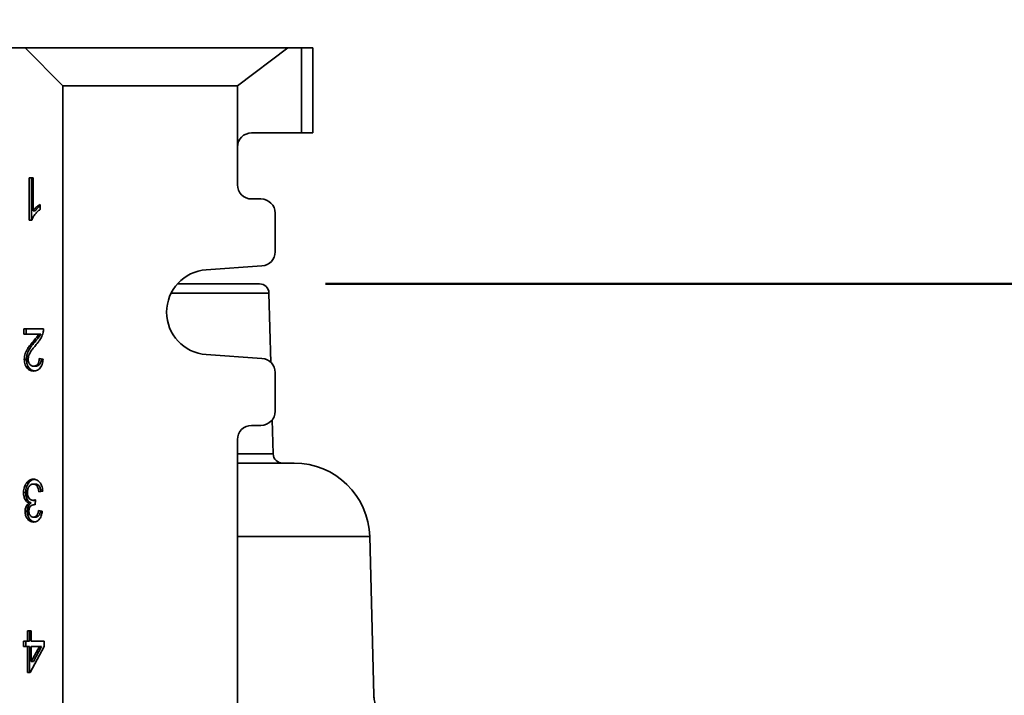
# Model space of a CAD drawing. Units: inches. Extents: x 0.2 to 8.4, y 0.1 to 10.9.
# Drawn here: x 3.6 to 4.5, y 4.6 to 5.3 of the extents above; entities that cross this region are included whole.
import ezdxf

# ---------------------------------------------------------------- set-up
doc = ezdxf.new("R2010")
doc.units = ezdxf.units.IN
doc.header["$MEASUREMENT"] = 0
doc.layers.add('WALL', color=7, linetype='Continuous', lineweight=50)
doc.styles.add('SLDTEXTSTYLE0', font='TXT', dxfattribs={"width": 0.605})
doc.dimstyles.new('SLDDIMSTYLE3', dxfattribs={"dimtxt": 0.101115, "dimasz": 0.1, "dimexe": 0, "dimexo": 0.0625, "dimgap": 0.025279, "dimtad": 0, "dimtih": 1, "dimtoh": 1, "dimdec": 6, "dimlfac": 7, "dimrnd": 1e-09, "dimzin": 12, "dimdsep": 46, "dimlunit": 5, "dimtxsty": 'SLDTEXTSTYLE0', "dimsah": 1, "dimcen": 0.09, "dimadec": 0, "dimazin": 3, "dimtfac": 1, "dimtdec": 3, "dimtmove": 0, "dimatfit": 0, "dimfxl": 0, "dimfrac": 2, "dimtolj": 1, "dimtzin": 12, "dimarcsym": 0})

# ---------------------------------------------------------------- blocks, each defined once
blk = doc.blocks.new('_D_3')
at = {"layer": 'WALL'}
for p, q in [((5.09941, 5.0096), (5.09941, 5.2596)), ((3.90545, 5.0096), (5.22441, 5.0096)), ((4.98367, 4.62335), (4.94895, 4.62335)), ((4.94895, 4.62335), (4.94895, 4.46806)), ((5.21515, 4.62335), (5.24987, 4.62335)), ((5.24987, 4.62335), (5.24987, 4.46806)), ((4.94895, 4.46806), (4.98367, 4.46806)), ((5.24987, 4.46806), (5.21515, 4.46806)), ((4.52128, 4.2371), (5.22441, 4.2371)), ((5.09941, 4.2371), (5.09941, 3.9871))]:
    blk.add_line(p, q, dxfattribs=at)
for points in [[(5.09941, 5.0096), (5.11441, 5.1096), (5.08441, 5.1096)], [(5.09941, 4.2371), (5.08441, 4.1371), (5.11441, 4.1371)]]:
    blk.add_solid(points, dxfattribs=at)
at = {"layer": 'WALL', "char_height": 0.104167, "attachment_point": 1, "style": 'SLDTEXTSTYLE0'}
for s, insert in [('5 3/8', (4.94509, 4.78077)), ('137', (4.98367, 4.60234))]:
    blk.add_mtext(s, dxfattribs=dict(at, insert=insert))

msp = doc.modelspace()

# ---------------------------------------------------------------- linework, layer by layer
at = {"color": 7, "linetype": 'Continuous', "lineweight": 35}
for p, q in [((3.62110468, 5.2328113), (3.57199756, 5.2328113)), ((3.62110468, 5.2328113), (3.86961658, 5.2328113)), ((3.65681894, 5.19709703), (3.62110468, 5.2328113)), ((3.86961658, 5.2328113), (3.82199756, 5.19709703)), ((3.86961658, 5.2328113), (3.88271183, 5.2328113)), ((3.88271183, 5.15245423), (3.88271183, 5.2328113)), ((3.88271183, 5.2328113), (3.89342608, 5.2328113)), ((3.89342608, 5.2328113), (3.89342608, 5.15245423)), ((3.82199756, 5.19709703), (3.65681894, 5.19709703)), ((3.65681894, 3.30423991), (3.65681894, 5.19709703)), ((3.82199756, 5.13906137), (3.82199756, 5.19709703)), ((3.88271183, 5.15245423), (3.83539042, 5.15245423)), ((3.89342608, 5.15245423), (3.88271183, 5.15245423)), ((3.82199756, 5.10334702), (3.82199756, 5.13906137)), ((3.62514166, 5.10995415), (3.6287678, 5.10995415)), ((3.62514166, 5.06995418), (3.62514166, 5.10995415)), ((3.62716195, 5.06995418), (3.62716195, 5.10995415)), ((3.6287678, 5.10995415), (3.6287678, 5.07878433)), ((3.84431896, 5.08995417), (3.83539042, 5.08995417)), ((3.63078809, 5.07878433), (3.6287678, 5.07878433)), ((3.63529498, 5.08468177), (3.63529498, 5.07995421)), ((3.85771182, 5.03994401), (3.85771182, 5.07656131)), ((3.62747598, 5.06995418), (3.62514166, 5.06995418)), ((3.79241172, 5.02289224), (3.84525234, 5.02658375)), ((3.76526445, 5.00959701), (3.84294568, 5.00959701)), ((3.85358786, 4.93534594), (3.8518712, 5.00090221)), ((3.62006495, 4.96709707), (3.63855848, 4.96709707)), ((3.62006495, 4.96196886), (3.62006495, 4.96709707)), ((3.62208524, 4.96196886), (3.62208524, 4.96709707)), ((3.63390116, 4.96196886), (3.62006495, 4.96196886)), ((3.63592145, 4.96196886), (3.63390116, 4.96196886)), ((3.63029521, 4.95454896), (3.62827484, 4.95454896)), ((3.62244788, 4.9381387), (3.62042759, 4.9381387)), ((3.6345697, 4.93889193), (3.63819593, 4.9383791)), ((3.84525234, 4.93903893), (3.79241172, 4.94273044)), ((3.63123001, 4.93171242), (3.62920972, 4.93171242)), ((3.85771182, 4.88906133), (3.85771182, 4.92567863)), ((3.85585806, 4.84864905), (3.85501101, 4.88099605)), ((3.83539042, 4.87566847), (3.84431896, 4.87566847)), ((3.82199756, 3.63906133), (3.82199756, 4.86227561)), ((3.82199756, 4.83995421), (3.87581087, 4.83995421)), ((3.63092411, 4.82013734), (3.62890382, 4.82013734)), ((3.6217226, 4.81220465), (3.61970231, 4.81220465)), ((3.63783329, 4.81347066), (3.63420706, 4.81295784)), ((3.62703162, 4.80234089), (3.62501133, 4.80234089)), ((3.63065215, 4.80472067), (3.62863186, 4.80472067)), ((3.63060807, 4.80070624), (3.63008234, 4.80070624)), ((3.6309775, 4.80526555), (3.63060354, 4.80065017)), ((3.63065215, 4.80472067), (3.63093693, 4.8047645)), ((3.62317308, 4.79440815), (3.62115279, 4.79440815)), ((3.63110539, 4.78885529), (3.6290851, 4.78885529)), ((3.6338445, 4.79500915), (3.63747065, 4.79449632)), ((3.95114671, 4.62024821), (3.94721492, 4.77039541)), ((3.62332854, 4.67163918), (3.62332854, 4.68138276)), ((3.62332854, 4.68138276), (3.62695469, 4.68138276)), ((3.62534883, 4.67163918), (3.62534883, 4.68138276)), ((3.62695469, 4.68138276), (3.62695469, 4.67163918)), ((3.61970231, 4.67163918), (3.62332854, 4.67163918)), ((3.61970231, 4.66651098), (3.61970231, 4.67163918)), ((3.6217226, 4.66651098), (3.6217226, 4.67163918)), ((3.62534883, 4.67163918), (3.62332854, 4.67163918)), ((3.62695469, 4.67163918), (3.63928376, 4.67163918)), ((3.63928376, 4.67163918), (3.63928376, 4.66651098)), ((3.62332854, 4.66651098), (3.61970231, 4.66651098)), ((3.62332854, 4.64189559), (3.62332854, 4.66651098)), ((3.62534883, 4.66651098), (3.62332854, 4.66651098)), ((3.62534883, 4.64189559), (3.62534883, 4.66651098)), ((3.63928376, 4.66651098), (3.62586685, 4.64189559)), ((3.62695469, 4.65210391), (3.63480772, 4.66651098)), ((3.62695469, 4.66651098), (3.62695469, 4.65210391)), ((3.63480772, 4.66651098), (3.62695469, 4.66651098)), ((3.62897498, 4.65210391), (3.63682801, 4.66651098)), ((3.63682801, 4.66651098), (3.63480772, 4.66651098)), ((3.62897498, 4.65210391), (3.62695469, 4.65210391)), ((3.62586685, 4.64189559), (3.62332854, 4.64189559))]:
    msp.add_line(p, q, dxfattribs=at)
at = {"color": 8, "linetype": 'Continuous', "lineweight": 35}
for p, q in [((3.8518712, 5.00090221), (3.7593365, 5.00090221)), ((3.82199756, 4.84864905), (3.85585806, 4.84864905)), ((3.94721492, 4.77039541), (3.82199756, 4.77039541))]:
    msp.add_line(p, q, dxfattribs=at)
at = {"color": 7, "linetype": 'Continuous', "lineweight": 35}
for centre, radius, start, end in [((3.83539039, 5.13906133), 0.01339286, 90, 180), ((3.83539039, 5.10334705), 0.01339286, 180, 270), ((3.84431896, 5.07656133), 0.01339286, 0, 90), ((3.84431896, 5.03994404), 0.01339286, 273.9962874, 0), ((3.79521182, 4.98281133), 0.04017857, 93.9962874, 266.0037126), ((3.84294565, 5.00066848), 0.00892857, 1.5, 90), ((3.84431896, 4.92567862), 0.01339286, 0, 86.0037126), ((3.84431896, 4.88906133), 0.01339286, 270, 0), ((3.83539039, 4.86227562), 0.01339286, 90, 180), ((3.86478357, 4.84888276), 0.00892857, 181.5, 270), ((3.87581085, 4.76852562), 0.07142857, 1.5, 90)]:
    msp.add_arc(centre, radius, start, end, dxfattribs=at)
for points, knots in [([(3.63529498, 5.07995421), (3.63441307, 5.07928452), (3.63264944, 5.07794529), (3.63067477, 5.07568791), (3.62923951, 5.0736253), (3.62823285, 5.07190578), (3.62772819, 5.0706045), (3.62747598, 5.06995418)], [0, 0, 0, 0, 0.27997507, 0.559893003, 0.706604845, 0.853374503, 1, 1, 1, 1]), ([(3.6287678, 5.07878433), (3.62930754, 5.07947494), (3.63038722, 5.08085644), (3.63210464, 5.08238752), (3.63372024, 5.0837209), (3.6347701, 5.0843615), (3.63529498, 5.08468177)], [0, 0, 0, 0, 0.279901099, 0.559914066, 0.779980551, 1, 1, 1, 1]), ([(3.63078809, 5.07878433), (3.63132849, 5.07947307), (3.63240953, 5.08085083), (3.63396868, 5.08227225), (3.63494973, 5.08303967), (3.63529498, 5.08330974)], [0, 0, 0, 0, 0.393134826, 0.786433079, 1, 1, 1, 1]), ([(3.63855848, 4.96709707), (3.63854834, 4.96641911), (3.63853023, 4.96520838), (3.63828627, 4.96404937), (3.63817892, 4.96353935)], [0, 0, 0, 0, 0.559955573, 1, 1, 1, 1]), ([(3.62827484, 4.95454896), (3.62938698, 4.9558404), (3.63093605, 4.95763922), (3.63287052, 4.96005458), (3.63355767, 4.96133088), (3.63390116, 4.96196886)], [0, 0, 0, 0, 0.5600579043, 0.7800879402, 1, 1, 1, 1]), ([(3.63029521, 4.95454896), (3.63140732, 4.9558404), (3.63295633, 4.95763922), (3.63489081, 4.96005458), (3.63557796, 4.96133088), (3.63592145, 4.96196886)], [0, 0, 0, 0, 0.5600570842, 0.7800870349, 1, 1, 1, 1]), ([(3.63817892, 4.96353935), (3.63793908, 4.96267656), (3.6374593, 4.96095059), (3.63639199, 4.95860082), (3.6350498, 4.95634713), (3.63345631, 4.95419784), (3.63225707, 4.95282404), (3.63165744, 4.95213711)], [0, 0, 0, 0, 0.186579415, 0.373244961, 0.559899165, 0.779941801, 1, 1, 1, 1]), ([(3.62042759, 4.9381387), (3.62047374, 4.93909477), (3.62056604, 4.94100732), (3.62127126, 4.94373113), (3.62232356, 4.94619002), (3.62383426, 4.94886264), (3.62586189, 4.95160659), (3.62747045, 4.95356808), (3.62827484, 4.95454896)], [0, 0, 0, 0, 0.1398388436, 0.2797345608, 0.4197079837, 0.5597590835, 0.7798504074, 1, 1, 1, 1]), ([(3.62244788, 4.9381387), (3.62249407, 4.93909477), (3.62258646, 4.9410073), (3.62329152, 4.94373114), (3.62434386, 4.94619002), (3.62585455, 4.94886264), (3.62788217, 4.9516066), (3.62949079, 4.95356808), (3.63029521, 4.95454896)], [0, 0, 0, 0, 0.139838888, 0.279733444, 0.419706661, 0.559757555, 0.779848555, 1, 1, 1, 1]), ([(3.63165744, 4.95213711), (3.63074846, 4.9510391), (3.62893075, 4.94884336), (3.62687176, 4.94602767), (3.62549057, 4.9437185), (3.62474196, 4.94202905), (3.62417525, 4.94017946), (3.62409422, 4.93885075), (3.62405374, 4.9381868)], [0, 0, 0, 0, 0.2801802928, 0.5602874258, 0.6703229548, 0.7803057587, 0.8902211459, 1, 1, 1, 1]), ([(3.62913044, 4.92709704), (3.62851761, 4.92712965), (3.6272922, 4.92719485), (3.62549414, 4.92781165), (3.62382689, 4.92895036), (3.62238989, 4.93066975), (3.62125886, 4.93284258), (3.62054253, 4.93541369), (3.62046592, 4.93723005), (3.62042759, 4.9381387)], [0, 0, 0, 0, 0.140159706, 0.280264143, 0.420277577, 0.560254163, 0.706859661, 0.853353981, 1, 1, 1, 1]), ([(3.63013396, 4.92719937), (3.62986164, 4.92721859), (3.62897751, 4.92728099), (3.62751518, 4.92782143), (3.62584708, 4.92894777), (3.62441022, 4.93067046), (3.62327914, 4.93284239), (3.62256282, 4.93541374), (3.62248621, 4.93723006), (3.62244788, 4.9381387)], [0, 0, 0, 0, 0.0676252332, 0.2195494381, 0.3713710094, 0.5231583925, 0.6821307224, 0.8409833172, 1, 1, 1, 1]), ([(3.62405374, 4.9381868), (3.62407556, 4.93767709), (3.62411917, 4.93665818), (3.62451463, 4.93521205), (3.62515639, 4.93397214), (3.62598339, 4.932938), (3.62697384, 4.93218802), (3.62807866, 4.93178521), (3.62883262, 4.93173669), (3.62920972, 4.93171242)], [0, 0, 0, 0, 0.1400108197, 0.2798770634, 0.4198161131, 0.559798135, 0.7065010116, 0.8532020914, 1, 1, 1, 1]), ([(3.63819593, 4.9383791), (3.63811346, 4.93749433), (3.63794857, 4.9357254), (3.63730008, 4.93319176), (3.63626238, 4.93093029), (3.63480784, 4.92911393), (3.63304845, 4.9278743), (3.63111114, 4.92720448), (3.62979084, 4.92713287), (3.62913044, 4.92709704)], [0, 0, 0, 0, 0.1401197735, 0.2801414163, 0.4200371098, 0.559940776, 0.7065183084, 0.8532051076, 1, 1, 1, 1]), ([(3.62920972, 4.93171242), (3.62972981, 4.93174795), (3.63076887, 4.93181894), (3.63224681, 4.93260866), (3.63340063, 4.93389416), (3.63412914, 4.93549636), (3.63451068, 4.93716037), (3.63455002, 4.93831454), (3.6345697, 4.93889193)], [0, 0, 0, 0, 0.18689584, 0.373394164, 0.559729781, 0.706313137, 0.853080782, 1, 1, 1, 1]), ([(3.63123001, 4.93171242), (3.63175011, 4.93174795), (3.6327892, 4.93181893), (3.63426696, 4.9326087), (3.6354214, 4.93389406), (3.63614805, 4.93549664), (3.63651484, 4.93706805), (3.63655375, 4.93812667), (3.63657147, 4.93860882)], [0, 0, 0, 0, 0.191523194, 0.382640311, 0.573591696, 0.723805316, 0.874207392, 1, 1, 1, 1]), ([(3.61970231, 4.81220465), (3.61974027, 4.8131542), (3.61981617, 4.8150531), (3.62050329, 4.81776885), (3.62162765, 4.82014796), (3.62309561, 4.8221884), (3.62489321, 4.82370056), (3.62692316, 4.82461657), (3.62833035, 4.82470733), (3.62903414, 4.82475272)], [0, 0, 0, 0, 0.140004674, 0.279981882, 0.41993832, 0.559975509, 0.706594176, 0.853254267, 1, 1, 1, 1]), ([(3.6217226, 4.81220465), (3.62176056, 4.81315418), (3.62183647, 4.81505305), (3.62252352, 4.81776908), (3.62364814, 4.82014714), (3.62511557, 4.8221914), (3.62691471, 4.82368884), (3.6286222, 4.82450824), (3.62969715, 4.82459701), (3.63007002, 4.8246278)], [0, 0, 0, 0, 0.150357597, 0.300685776, 0.450993376, 0.601383726, 0.758844486, 0.916349732, 1, 1, 1, 1]), ([(3.62890382, 4.82013734), (3.62848831, 4.82011062), (3.62765762, 4.82005721), (3.62645538, 4.81953422), (3.62537522, 4.81862825), (3.62448439, 4.81733824), (3.62380085, 4.81578662), (3.62339669, 4.81400995), (3.62335126, 4.81277984), (3.62332854, 4.81216459)], [0, 0, 0, 0, 0.140085587, 0.280055337, 0.420009632, 0.559994853, 0.706638441, 0.853272064, 1, 1, 1, 1]), ([(3.63420706, 4.81295784), (3.63412153, 4.81347929), (3.6339505, 4.81452193), (3.63354968, 4.81602689), (3.63301718, 4.81745026), (3.63224819, 4.81868802), (3.6312432, 4.81957295), (3.63009311, 4.82006378), (3.62930031, 4.82011282), (3.62890382, 4.82013734)], [0, 0, 0, 0, 0.140171342, 0.280271984, 0.420324453, 0.560210649, 0.70665843, 0.853296655, 1, 1, 1, 1]), ([(3.62903414, 4.82475272), (3.62964704, 4.82471227), (3.63087249, 4.8246314), (3.6326565, 4.8239146), (3.63427848, 4.82265732), (3.63568718, 4.82089682), (3.63680011, 4.81870523), (3.63755518, 4.81617031), (3.63774056, 4.81437082), (3.63783329, 4.81347066)], [0, 0, 0, 0, 0.140075322, 0.280072848, 0.420033743, 0.560029839, 0.706660274, 0.853261716, 1, 1, 1, 1]), ([(3.63617706, 4.81323646), (3.63610625, 4.8136642), (3.63594919, 4.81461284), (3.63556928, 4.81602662), (3.63503766, 4.81745033), (3.63426843, 4.818688), (3.63326351, 4.81957296), (3.6321134, 4.82006378), (3.6313206, 4.82011282), (3.63092411, 4.82013734)], [0, 0, 0, 0, 0.118013568, 0.261724497, 0.405386655, 0.548877611, 0.699099241, 0.849516221, 1, 1, 1, 1]), ([(3.62501133, 4.80234089), (3.62444073, 4.80258063), (3.62330008, 4.8030599), (3.62180832, 4.8045044), (3.62074417, 4.80632579), (3.62008823, 4.80828844), (3.61975939, 4.81022583), (3.61972134, 4.8115449), (3.61970231, 4.81220465)], [0, 0, 0, 0, 0.186643522, 0.373101891, 0.559644788, 0.706411944, 0.853158725, 1, 1, 1, 1]), ([(3.62703162, 4.80234089), (3.62646101, 4.80258063), (3.62532036, 4.80305989), (3.6238287, 4.80450441), (3.62276457, 4.80632581), (3.6221085, 4.80828843), (3.62177968, 4.81022583), (3.62174163, 4.8115449), (3.6217226, 4.81220465)], [0, 0, 0, 0, 0.1866428513, 0.3730988536, 0.5596421158, 0.7064114491, 0.8531585175, 1, 1, 1, 1]), ([(3.62332854, 4.81216459), (3.62336166, 4.81142635), (3.62342787, 4.80995051), (3.62409269, 4.80790166), (3.62507966, 4.80636365), (3.62622386, 4.80535591), (3.6274024, 4.80480098), (3.62822197, 4.80474744), (3.62863186, 4.80472067)], [0, 0, 0, 0, 0.186627183, 0.373093307, 0.559665556, 0.706387938, 0.853153317, 1, 1, 1, 1]), ([(3.62115279, 4.79440815), (3.62117862, 4.79504473), (3.62123028, 4.79631778), (3.62170711, 4.79812605), (3.6224758, 4.79983804), (3.62359531, 4.80131402), (3.62453923, 4.80199853), (3.62501133, 4.80234089)], [0, 0, 0, 0, 0.186703586, 0.373375954, 0.560041578, 0.779955216, 1, 1, 1, 1]), ([(3.62317308, 4.79440815), (3.6231989, 4.79504473), (3.62325054, 4.79631779), (3.62372753, 4.79812602), (3.62449605, 4.79983806), (3.62561561, 4.80131401), (3.62655952, 4.80199853), (3.62703162, 4.80234089)], [0, 0, 0, 0, 0.186703898, 0.373378042, 0.560040842, 0.779954848, 1, 1, 1, 1]), ([(3.63008234, 4.80070624), (3.62960225, 4.8006703), (3.62864194, 4.8005984), (3.62726824, 4.79994627), (3.62609016, 4.79901721), (3.62526172, 4.79768937), (3.62484053, 4.7961744), (3.62479953, 4.79510934), (3.62477902, 4.79457644)], [0, 0, 0, 0, 0.186842576, 0.373742305, 0.560464447, 0.706846326, 0.853320588, 1, 1, 1, 1]), ([(3.62863186, 4.80472067), (3.62907622, 4.80476728), (3.62987003, 4.80485055), (3.63063898, 4.8051387), (3.6309775, 4.80526555)], [0, 0, 0, 0, 0.559766825, 1, 1, 1, 1]), ([(3.63060354, 4.80065017), (3.63050647, 4.80066518), (3.63033313, 4.80069198), (3.63015896, 4.80070188), (3.63008234, 4.80070624)], [0, 0, 0, 0, 0.560027909, 1, 1, 1, 1]), ([(3.62919841, 4.78423991), (3.62863678, 4.78427625), (3.62751355, 4.78434892), (3.62588449, 4.78501873), (3.62436827, 4.78607075), (3.62313062, 4.78745459), (3.62223626, 4.78907124), (3.62162941, 4.79073876), (3.62121972, 4.79253485), (3.6211751, 4.79378376), (3.62115279, 4.79440815)], [0, 0, 0, 0, 0.1400163553, 0.2800271334, 0.4200368365, 0.5599372452, 0.6699331361, 0.7799672856, 0.8899937196, 1, 1, 1, 1]), ([(3.63020227, 4.78436274), (3.62998184, 4.78438214), (3.6292011, 4.78445089), (3.62790599, 4.78503081), (3.62638821, 4.78606747), (3.6251511, 4.7874553), (3.62425648, 4.78907104), (3.62364981, 4.79073882), (3.6232401, 4.79253484), (3.62319542, 4.79378375), (3.62317308, 4.79440815)], [0, 0, 0, 0, 0.0601936129, 0.2132003802, 0.3662059728, 0.5190891565, 0.6392973746, 0.7595432838, 0.8797825197, 1, 1, 1, 1]), ([(3.62477902, 4.79457644), (3.62480755, 4.79399232), (3.62486458, 4.79282469), (3.62543934, 4.79123281), (3.62635888, 4.7898984), (3.62762712, 4.78899738), (3.62859878, 4.78890269), (3.6290851, 4.78885529)], [0, 0, 0, 0, 0.186775353, 0.373353317, 0.56012144, 0.779837299, 1, 1, 1, 1]), ([(3.6290851, 4.78885529), (3.62952888, 4.78889078), (3.63041626, 4.78896175), (3.63166344, 4.78969641), (3.63262687, 4.79082517), (3.63325102, 4.79218441), (3.63364587, 4.79355883), (3.63377829, 4.79452566), (3.6338445, 4.79500915)], [0, 0, 0, 0, 0.186710064, 0.373337944, 0.559729953, 0.706372792, 0.853165037, 1, 1, 1, 1]), ([(3.63747065, 4.79449632), (3.63735164, 4.7937162), (3.6371137, 4.7921564), (3.6364368, 4.78994925), (3.63548042, 4.78796271), (3.63421411, 4.78629425), (3.63268373, 4.78507656), (3.63097063, 4.78435416), (3.62978927, 4.784278), (3.62919841, 4.78423991)], [0, 0, 0, 0, 0.140121929, 0.280165795, 0.420131125, 0.560097058, 0.706667868, 0.853287346, 1, 1, 1, 1]), ([(3.63110539, 4.78885529), (3.63154919, 4.78889078), (3.63243658, 4.78896174), (3.6336836, 4.78969647), (3.63464765, 4.79082499), (3.63527024, 4.79218483), (3.63564418, 4.79346841), (3.63576566, 4.79434056), (3.63581987, 4.79472977)], [0, 0, 0, 0, 0.192192615, 0.384300633, 0.576170505, 0.727115989, 0.878220921, 1, 1, 1, 1]), ([(3.98681094, 4.5855102), (3.98642074, 4.58550664), (3.98523054, 4.58549578), (3.98324097, 4.58565114), (3.98085364, 4.58596803), (3.97848696, 4.58645524), (3.97615337, 4.5871005), (3.97386492, 4.58790453), (3.97163315, 4.58886315), (3.9693886, 4.59001393), (3.96716043, 4.5913667), (3.96498196, 4.59292527), (3.96294835, 4.59462279), (3.96106716, 4.59644421), (3.95934258, 4.59837626), (3.95777835, 4.60040593), (3.9563772, 4.60251997), (3.95514128, 4.6047053), (3.95407194, 4.60694886), (3.95316941, 4.60923762), (3.95243356, 4.61155868), (3.95186139, 4.61389936), (3.95145729, 4.61624727), (3.95121742, 4.61836483), (3.95117886, 4.61969919), (3.95116297, 4.62024882)], [0, 0, 0, 0, 0.021243272, 0.06479627, 0.108502043, 0.152327892, 0.196248627, 0.240245088, 0.284301895, 0.328407482, 0.377488438, 0.426102105, 0.474125786, 0.521598997, 0.568556574, 0.61502104, 0.661012654, 0.706542356, 0.751615984, 0.796237125, 0.840402213, 0.884103886, 0.927331367, 0.970067652, 1, 1, 1, 1])]:
    msp.add_open_spline(points, degree=3, knots=knots, dxfattribs=at)

# ---------------------------------------------------------------- dimensions: what is measured, and where the dimension line sits
at = {"layer": 'WALL'}
dim = msp.add_linear_dim(base=(5.09941134, 5.00959705), p1=(4.45877833, 4.23709705), p2=(3.84294565, 5.00959705), angle=90, dimstyle='SLDDIMSTYLE3', dxfattribs=at)
dim.commit()
dim.dimension.update_dxf_attribs({"geometry": '_D_3', "text_midpoint": (5.09941134, 4.62334705), "dimtype": 160})

doc.saveas('drawing.dxf')
